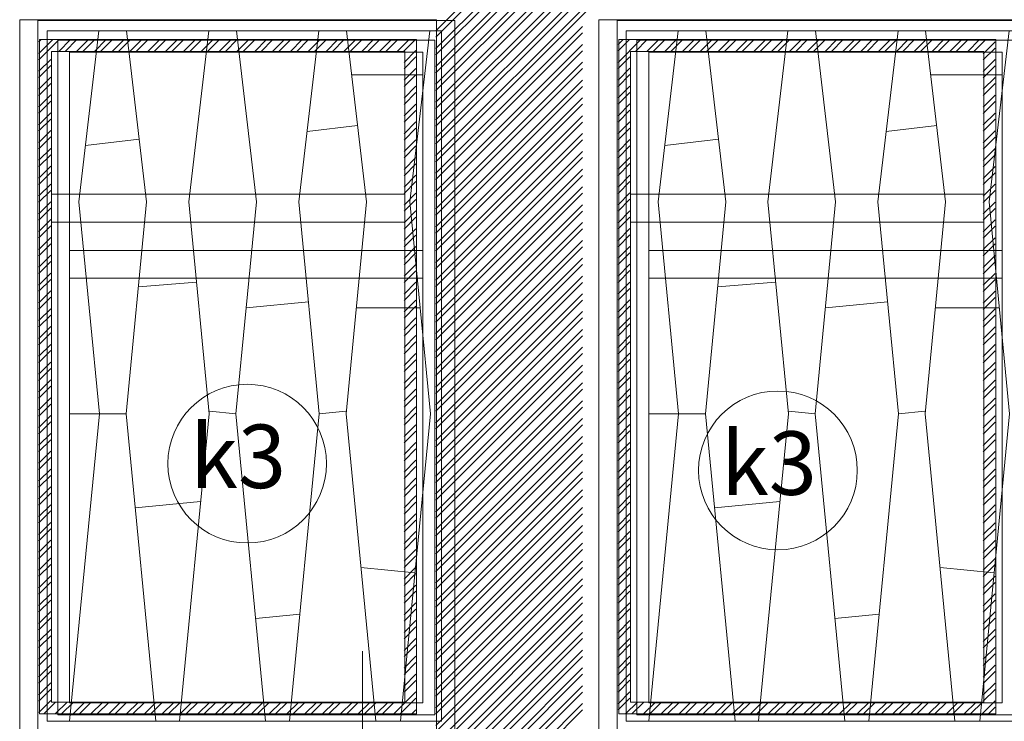
# Model space of a CAD drawing. Units: millimetres. Extents: x -719680 to 751612, y -257564 to 259304.
# Drawn here: x -181030 to -178549, y 119543 to 121312 of the extents above; entities that cross this region are included whole.
import ezdxf
from ezdxf.enums import TextEntityAlignment as Align

# ---------------------------------------------------------------- set-up
doc = ezdxf.new("R2010")
doc.units = ezdxf.units.MM
doc.header["$LTSCALE"] = 10
doc.layers.add('ARCH_0', color=7, linetype='Continuous', lineweight=13)
doc.layers.add('ARCH_TITLE', color=7, linetype='Continuous', lineweight=5)
doc.layers.add('K_opisy', color=8, linetype='Continuous')
doc.styles.get("Standard").update_dxf_attribs({"font": 'arial.ttf'})

msp = doc.modelspace()

# ---------------------------------------------------------------- linework, layer by layer
at = {"layer": 'ARCH_0', "color": 7, "lineweight": 15}
for points in [[(-180306.1, 121030), (-180179, 121044.8)], [(-178846.9, 121030), (-178719.8, 121044.8)], [(-180864, 120995), (-180728.9, 121010.8)], [(-179404.8, 120995), (-179269.7, 121010.8)], [(-180730.9, 120638.7), (-180584.7, 120650.2)], [(-179271.7, 120638.7), (-179125.5, 120650.2)], [(-180459.5, 120585.3), (-180302.6, 120600.4)], [(-180021.1, 120585.3), (-180182.2, 120585.3)], [(-179000.3, 120585.3), (-178843.4, 120600.4)], [(-178561.9, 120585.3), (-178723, 120585.3)], [(-180761.8, 120318.2), (-180904.1, 120318.2)], [(-180485.2, 120318.2), (-180552.1, 120324.7)], [(-180275.4, 120318.2), (-180208.5, 120324.7)], [(-179302.6, 120318.2), (-179444.9, 120318.2)], [(-179026, 120318.2), (-179092.9, 120324.7)], [(-178816.2, 120318.2), (-178749.4, 120324.7)], [(-180574.1, 120097.1), (-180738.9, 120081.2)], [(-179114.9, 120097.1), (-179279.7, 120081.2)], [(-180170.5, 119930.8), (-180034.1, 119917.7)], [(-178711.3, 119930.8), (-178574.9, 119917.7)], [(-180324.2, 119813.3), (-180435.4, 119802.5)], [(-178865, 119813.3), (-178976.2, 119802.5)]]:
    msp.add_lwpolyline(points, dxfattribs=at)
at = {"layer": 'ARCH_TITLE', "color": 41}
for p, q in [((-179981.7, 121267.9), (-179220.3, 122029.4)), ((-179981.7, 121223), (-179175.4, 122029.4)), ((-179981.7, 121178.1), (-179130.5, 122029.4)), ((-179981.7, 121133.2), (-179085.6, 122029.4)), ((-179981.7, 121088.3), (-179040.7, 122029.4)), ((-179981.7, 121043.4), (-178995.8, 122029.4)), ((-179981.7, 120998.5), (-178950.9, 122029.4)), ((-179981.7, 120953.6), (-178906, 122029.4)), ((-179981.7, 121283.8), (-179236.1, 122029.4)), ((-179981.7, 121238.9), (-179191.2, 122029.4)), ((-179981.7, 121194), (-179146.3, 122029.4)), ((-179981.7, 121149.1), (-179101.4, 122029.4)), ((-179981.7, 121104.2), (-179056.5, 122029.4)), ((-179981.7, 121059.3), (-179011.6, 122029.4)), ((-179981.7, 121014.4), (-178966.7, 122029.4)), ((-179981.7, 120969.5), (-178921.8, 122029.4)), ((-179981.7, 120924.6), (-179612.1, 121294.2)), ((-179981.7, 120908.7), (-179612.1, 121278.3)), ((-180981.7, 121255.7), (-180975.6, 121261.8)), ((-180981.7, 121210.8), (-180930.7, 121261.8)), ((-180981.7, 121226.7), (-180946.6, 121261.8)), ((-180931.7, 121231.8), (-180901.7, 121261.8)), ((-180915.8, 121231.8), (-180885.8, 121261.8)), ((-180886.8, 121231.8), (-180856.8, 121261.8)), ((-180870.9, 121231.8), (-180840.9, 121261.8)), ((-180841.9, 121231.8), (-180811.9, 121261.8)), ((-180826, 121231.8), (-180796, 121261.8)), ((-180797, 121231.8), (-180767, 121261.8)), ((-180781.1, 121231.8), (-180751.1, 121261.8)), ((-180752.1, 121231.8), (-180722.1, 121261.8)), ((-180736.2, 121231.8), (-180706.2, 121261.8)), ((-180707.2, 121231.8), (-180677.2, 121261.8)), ((-180691.3, 121231.8), (-180661.3, 121261.8)), ((-180662.3, 121231.8), (-180632.3, 121261.8)), ((-180646.4, 121231.8), (-180616.4, 121261.8)), ((-180617.4, 121231.8), (-180587.4, 121261.8)), ((-180601.5, 121231.8), (-180571.5, 121261.8)), ((-180572.5, 121231.8), (-180542.5, 121261.8)), ((-180556.6, 121231.8), (-180526.6, 121261.8)), ((-180527.6, 121231.8), (-180497.6, 121261.8)), ((-180511.7, 121231.8), (-180481.7, 121261.8)), ((-180482.7, 121231.8), (-180452.7, 121261.8)), ((-180466.8, 121231.8), (-180436.8, 121261.8)), ((-180437.8, 121231.8), (-180407.8, 121261.8)), ((-180421.9, 121231.8), (-180391.9, 121261.8)), ((-180392.9, 121231.8), (-180362.9, 121261.8)), ((-180377, 121231.8), (-180347, 121261.8)), ((-180348, 121231.8), (-180318, 121261.8)), ((-180332.1, 121231.8), (-180302.1, 121261.8)), ((-180303.1, 121231.8), (-180273.1, 121261.8)), ((-180287.2, 121231.8), (-180257.2, 121261.8)), ((-180258.2, 121231.8), (-180228.2, 121261.8)), ((-180242.3, 121231.8), (-180212.3, 121261.8)), ((-180213.3, 121231.8), (-180183.3, 121261.8)), ((-180197.4, 121231.8), (-180167.4, 121261.8)), ((-180168.4, 121231.8), (-180138.4, 121261.8)), ((-180152.5, 121231.8), (-180122.5, 121261.8)), ((-180123.5, 121231.8), (-180093.5, 121261.8)), ((-180107.6, 121231.8), (-180077.6, 121261.8)), ((-180078.6, 121231.8), (-180048.6, 121261.8)), ((-180062.7, 121231.8), (-180032.7, 121261.8)), ((-179981.7, 120879.7), (-179612.1, 121249.3)), ((-179522.5, 121233.2), (-179493.9, 121261.8)), ((-179522.5, 121249.1), (-179509.8, 121261.8)), ((-179522.5, 121204.2), (-179464.9, 121261.8)), ((-179479, 121231.8), (-179449, 121261.8)), ((-179450, 121231.8), (-179420, 121261.8)), ((-179434.1, 121231.8), (-179404.1, 121261.8)), ((-179405.1, 121231.8), (-179375.1, 121261.8)), ((-179389.2, 121231.8), (-179359.2, 121261.8)), ((-179360.2, 121231.8), (-179330.2, 121261.8)), ((-179344.3, 121231.8), (-179314.3, 121261.8)), ((-179315.3, 121231.8), (-179285.3, 121261.8)), ((-179299.4, 121231.8), (-179269.4, 121261.8)), ((-179270.4, 121231.8), (-179240.4, 121261.8)), ((-179254.5, 121231.8), (-179224.5, 121261.8)), ((-179225.5, 121231.8), (-179195.5, 121261.8)), ((-179209.6, 121231.8), (-179179.6, 121261.8)), ((-179180.6, 121231.8), (-179150.6, 121261.8)), ((-179164.7, 121231.8), (-179134.7, 121261.8)), ((-179135.7, 121231.8), (-179105.7, 121261.8)), ((-179119.8, 121231.8), (-179089.8, 121261.8)), ((-179090.8, 121231.8), (-179060.8, 121261.8)), ((-179074.9, 121231.8), (-179044.9, 121261.8)), ((-179045.9, 121231.8), (-179015.9, 121261.8)), ((-179030, 121231.8), (-179000, 121261.8)), ((-179001, 121231.8), (-178971, 121261.8)), ((-178985.1, 121231.8), (-178955.1, 121261.8)), ((-178956.1, 121231.8), (-178926.1, 121261.8)), ((-178940.2, 121231.8), (-178910.2, 121261.8)), ((-178911.2, 121231.8), (-178881.2, 121261.8)), ((-178895.3, 121231.8), (-178865.3, 121261.8)), ((-178866.3, 121231.8), (-178836.3, 121261.8)), ((-178850.4, 121231.8), (-178820.4, 121261.8)), ((-178821.3, 121231.8), (-178791.3, 121261.8)), ((-178805.5, 121231.8), (-178775.5, 121261.8)), ((-178776.4, 121231.8), (-178746.4, 121261.8)), ((-178760.6, 121231.8), (-178730.6, 121261.8)), ((-178731.5, 121231.8), (-178701.5, 121261.8)), ((-178715.7, 121231.8), (-178685.7, 121261.8)), ((-178686.6, 121231.8), (-178656.6, 121261.8)), ((-178670.8, 121231.8), (-178640.8, 121261.8)), ((-178641.7, 121231.8), (-178611.7, 121261.8)), ((-178625.9, 121231.8), (-178595.9, 121261.8)), ((-178602.5, 121226.1), (-178572.5, 121256.1)), ((-180061.7, 121203.8), (-180031.7, 121233.8)), ((-179981.7, 120863.8), (-179612.1, 121233.4)), ((-178602.5, 121210.3), (-178572.5, 121240.3)), ((-180981.7, 121181.8), (-180951.7, 121211.8)), ((-180061.7, 121187.9), (-180031.7, 121217.9)), ((-179981.7, 120834.8), (-179612.1, 121204.4)), ((-179522.5, 121188.3), (-179492.5, 121218.3)), ((-178602.5, 121181.2), (-178572.5, 121211.2)), ((-180981.7, 121165.9), (-180951.7, 121195.9)), ((-180061.7, 121158.9), (-180031.7, 121188.9)), ((-179981.7, 120818.9), (-179612.1, 121188.5)), ((-179522.5, 121159.3), (-179492.5, 121189.3)), ((-179522.5, 121143.4), (-179492.5, 121173.4)), ((-178602.5, 121165.4), (-178572.5, 121195.4)), ((-180981.7, 121136.9), (-180951.7, 121166.9)), ((-180981.7, 121121), (-180951.7, 121151)), ((-180061.7, 121143), (-180031.7, 121173)), ((-179981.7, 120789.9), (-179612.1, 121159.5)), ((-178602.5, 121136.3), (-178572.5, 121166.3)), ((-178602.5, 121120.5), (-178572.5, 121150.5)), ((-180061.7, 121114), (-180031.7, 121144)), ((-180061.7, 121098.1), (-180031.7, 121128.1)), ((-179981.7, 120774), (-179612.1, 121143.6)), ((-179522.5, 121114.4), (-179492.5, 121144.4)), ((-179522.5, 121098.5), (-179492.5, 121128.5)), ((-180981.7, 121092), (-180951.7, 121122)), ((-180981.7, 121076.1), (-180951.7, 121106.1)), ((-180061.7, 121069.1), (-180031.7, 121099.1)), ((-179981.7, 120745), (-179612.1, 121114.6)), ((-179522.5, 121069.5), (-179492.5, 121099.5)), ((-178602.5, 121091.4), (-178572.5, 121121.4)), ((-178602.5, 121075.6), (-178572.5, 121105.6)), ((-180981.7, 121047.1), (-180951.7, 121077.1)), ((-180061.7, 121053.2), (-180031.7, 121083.2)), ((-179981.7, 120729.1), (-179612.1, 121098.7)), ((-179522.5, 121053.6), (-179492.5, 121083.6)), ((-178602.5, 121046.5), (-178572.5, 121076.5)), ((-180981.7, 121031.2), (-180951.7, 121061.2)), ((-180061.7, 121024.2), (-180031.7, 121054.2)), ((-179522.5, 121024.6), (-179492.5, 121054.6)), ((-178602.5, 121030.7), (-178572.5, 121060.7)), ((-180981.7, 121002.2), (-180951.7, 121032.2)), ((-180061.7, 121008.3), (-180031.7, 121038.3)), ((-179522.5, 121008.7), (-179492.5, 121038.7)), ((-178602.5, 121001.6), (-178572.5, 121031.6)), ((-180981.7, 120986.3), (-180951.7, 121016.3)), ((-180061.7, 120979.3), (-180031.7, 121009.3)), ((-179522.5, 120979.7), (-179492.5, 121009.7)), ((-178602.5, 120985.8), (-178572.5, 121015.8)), ((-180981.7, 120957.3), (-180951.7, 120987.3)), ((-180061.7, 120963.4), (-180031.7, 120993.4)), ((-179522.5, 120963.8), (-179492.5, 120993.8)), ((-178602.5, 120956.7), (-178572.5, 120986.7)), ((-180981.7, 120941.4), (-180951.7, 120971.4)), ((-180061.7, 120934.4), (-180031.7, 120964.4)), ((-179522.5, 120934.8), (-179492.5, 120964.8)), ((-178602.5, 120940.9), (-178572.5, 120970.9)), ((-180981.7, 120912.4), (-180951.7, 120942.4)), ((-180981.7, 120896.5), (-180951.7, 120926.5)), ((-180061.7, 120918.5), (-180031.7, 120948.5)), ((-179522.5, 120918.9), (-179492.5, 120948.9)), ((-178602.5, 120911.8), (-178572.5, 120941.8)), ((-178602.5, 120896), (-178572.5, 120926)), ((-180061.7, 120889.5), (-180031.7, 120919.5)), ((-180061.7, 120873.6), (-180031.7, 120903.6)), ((-179522.5, 120889.9), (-179492.5, 120919.9)), ((-179522.5, 120874), (-179492.5, 120904)), ((-180981.7, 120867.5), (-180951.7, 120897.5)), ((-180981.7, 120851.6), (-180951.7, 120881.6)), ((-178602.5, 120866.9), (-178572.5, 120896.9)), ((-178602.5, 120851.1), (-178572.5, 120881.1)), ((-180981.7, 120822.6), (-180951.7, 120852.6)), ((-180061.7, 120844.6), (-180031.7, 120874.6)), ((-180061.7, 120828.7), (-180031.7, 120858.7)), ((-179522.5, 120845), (-179492.5, 120875)), ((-179522.5, 120829.1), (-179492.5, 120859.1)), ((-178602.5, 120822), (-178572.5, 120852)), ((-180981.7, 120806.7), (-180951.7, 120836.7)), ((-180061.7, 120799.7), (-180031.7, 120829.7)), ((-179522.5, 120800.1), (-179492.5, 120830.1)), ((-178602.5, 120806.2), (-178572.5, 120836.2)), ((-180981.7, 120777.7), (-180951.7, 120807.7)), ((-180061.7, 120783.8), (-180031.7, 120813.8)), ((-179522.5, 120784.2), (-179492.5, 120814.2)), ((-178602.5, 120777.1), (-178572.5, 120807.1)), ((-180981.7, 120761.8), (-180951.7, 120791.8)), ((-180061.7, 120754.8), (-180031.7, 120784.8)), ((-179522.5, 120755.2), (-179492.5, 120785.2)), ((-178602.5, 120761.3), (-178572.5, 120791.3)), ((-180981.7, 120732.8), (-180951.7, 120762.8)), ((-180061.7, 120738.9), (-180031.7, 120768.9)), ((-179522.5, 120739.3), (-179492.5, 120769.3)), ((-178602.5, 120732.2), (-178572.5, 120762.2)), ((-180981.7, 120716.9), (-180951.7, 120746.9)), ((-180061.7, 120709.9), (-180031.7, 120739.9)), ((-179522.5, 120710.3), (-179492.5, 120740.3)), ((-178602.5, 120716.4), (-178572.5, 120746.4)), ((-180981.7, 120687.9), (-180951.7, 120717.9)), ((-180981.7, 120672), (-180951.7, 120702)), ((-180061.7, 120694), (-180031.7, 120724)), ((-179522.5, 120694.4), (-179492.5, 120724.4)), ((-178602.5, 120687.3), (-178572.5, 120717.3)), ((-180061.7, 120665), (-180031.7, 120695)), ((-180061.7, 120649.1), (-180031.7, 120679.1)), ((-179522.5, 120665.3), (-179492.5, 120695.3)), ((-179522.5, 120649.5), (-179492.5, 120679.5)), ((-178602.5, 120671.4), (-178572.5, 120701.4)), ((-180981.7, 120643), (-180951.7, 120673)), ((-180981.7, 120627.1), (-180951.7, 120657.1)), ((-178602.5, 120642.4), (-178572.5, 120672.4)), ((-178602.5, 120626.5), (-178572.5, 120656.5)), ((-180981.7, 120598.1), (-180951.7, 120628.1)), ((-180061.7, 120620.1), (-180031.7, 120650.1)), ((-180061.7, 120604.2), (-180031.7, 120634.2)), ((-179522.5, 120620.4), (-179492.5, 120650.4)), ((-179522.5, 120604.6), (-179492.5, 120634.6)), ((-180981.7, 120582.2), (-180951.7, 120612.2)), ((-180061.7, 120575.2), (-180031.7, 120605.2)), ((-179522.5, 120575.5), (-179492.5, 120605.5)), ((-178602.5, 120597.5), (-178572.5, 120627.5)), ((-178602.5, 120581.6), (-178572.5, 120611.6)), ((-180981.7, 120553.2), (-180951.7, 120583.2)), ((-180061.7, 120559.3), (-180031.7, 120589.3)), ((-179522.5, 120559.7), (-179492.5, 120589.7)), ((-178602.5, 120552.6), (-178572.5, 120582.6)), ((-180981.7, 120537.3), (-180951.7, 120567.3)), ((-180061.7, 120530.3), (-180031.7, 120560.3)), ((-179522.5, 120530.6), (-179492.5, 120560.6)), ((-178602.5, 120536.7), (-178572.5, 120566.7)), ((-180981.7, 120508.3), (-180951.7, 120538.3)), ((-180061.7, 120514.4), (-180031.7, 120544.4)), ((-179522.5, 120514.8), (-179492.5, 120544.8)), ((-178602.5, 120507.7), (-178572.5, 120537.7)), ((-180981.7, 120492.4), (-180951.7, 120522.4)), ((-180061.7, 120485.4), (-180031.7, 120515.4)), ((-179522.5, 120485.7), (-179492.5, 120515.7)), ((-178602.5, 120491.8), (-178572.5, 120521.8)), ((-180981.7, 120463.4), (-180951.7, 120493.4)), ((-180061.7, 120469.5), (-180031.7, 120499.5)), ((-179522.5, 120469.9), (-179492.5, 120499.9)), ((-178602.5, 120462.8), (-178572.5, 120492.8)), ((-180981.7, 120447.5), (-180951.7, 120477.5)), ((-180061.7, 120440.5), (-180031.7, 120470.5)), ((-180061.7, 120424.6), (-180031.7, 120454.6)), ((-179522.5, 120440.8), (-179492.5, 120470.8)), ((-179522.5, 120425), (-179492.5, 120455)), ((-178602.5, 120446.9), (-178572.5, 120476.9)), ((-180981.7, 120418.5), (-180951.7, 120448.5)), ((-180981.7, 120402.6), (-180951.7, 120432.6)), ((-178602.5, 120417.9), (-178572.5, 120447.9)), ((-178602.5, 120402), (-178572.5, 120432)), ((-180061.7, 120395.6), (-180031.7, 120425.6)), ((-180061.7, 120379.7), (-180031.7, 120409.7)), ((-179522.5, 120395.9), (-179492.5, 120425.9)), ((-179522.5, 120380.1), (-179492.5, 120410.1)), ((-180981.7, 120373.6), (-180951.7, 120403.6)), ((-180981.7, 120357.7), (-180951.7, 120387.7)), ((-180061.7, 120350.7), (-180031.7, 120380.7)), ((-179522.5, 120351), (-179492.5, 120381)), ((-178602.5, 120373), (-178572.5, 120403)), ((-178602.5, 120357.1), (-178572.5, 120387.1)), ((-180981.7, 120328.7), (-180951.7, 120358.7)), ((-180061.7, 120334.8), (-180031.7, 120364.8)), ((-179522.5, 120335.2), (-179492.5, 120365.2)), ((-178602.5, 120328.1), (-178572.5, 120358.1)), ((-180981.7, 120312.8), (-180951.7, 120342.8)), ((-180061.7, 120305.8), (-180031.7, 120335.8)), ((-179522.5, 120306.1), (-179492.5, 120336.1)), ((-178602.5, 120312.2), (-178572.5, 120342.2)), ((-180981.7, 120283.8), (-180951.7, 120313.8)), ((-180061.7, 120289.9), (-180031.7, 120319.9)), ((-179522.5, 120290.3), (-179492.5, 120320.3)), ((-178602.5, 120283.2), (-178572.5, 120313.2)), ((-180981.7, 120267.9), (-180951.7, 120297.9)), ((-180061.7, 120260.9), (-180031.7, 120290.9)), ((-179522.5, 120261.2), (-179492.5, 120291.2)), ((-178602.5, 120267.3), (-178572.5, 120297.3)), ((-180981.7, 120238.9), (-180951.7, 120268.9)), ((-180061.7, 120245), (-180031.7, 120275)), ((-179522.5, 120245.4), (-179492.5, 120275.4)), ((-178602.5, 120238.3), (-178572.5, 120268.3)), ((-180981.7, 120223), (-180951.7, 120253)), ((-180061.7, 120216), (-180031.7, 120246)), ((-179522.5, 120216.3), (-179492.5, 120246.3)), ((-178602.5, 120222.4), (-178572.5, 120252.4)), ((-180981.7, 120194), (-180951.7, 120224)), ((-180981.7, 120178.1), (-180951.7, 120208.1)), ((-180061.7, 120200.1), (-180031.7, 120230.1)), ((-179522.5, 120200.5), (-179492.5, 120230.5)), ((-178602.5, 120193.4), (-178572.5, 120223.4)), ((-178602.5, 120177.5), (-178572.5, 120207.5)), ((-180061.7, 120171.1), (-180031.7, 120201.1)), ((-180061.7, 120155.2), (-180031.7, 120185.2)), ((-179522.5, 120171.4), (-179492.5, 120201.4)), ((-179522.5, 120155.6), (-179492.5, 120185.6)), ((-180981.7, 120149.1), (-180951.7, 120179.1)), ((-180981.7, 120133.2), (-180951.7, 120163.2)), ((-179522.5, 120126.5), (-179492.5, 120156.5)), ((-178602.5, 120148.5), (-178572.5, 120178.5)), ((-178602.5, 120132.6), (-178572.5, 120162.6)), ((-180981.7, 120104.2), (-180951.7, 120134.2)), ((-180061.7, 120126.2), (-180031.7, 120156.2)), ((-180061.7, 120110.3), (-180031.7, 120140.3)), ((-179522.5, 120110.7), (-179492.5, 120140.7)), ((-178602.5, 120103.6), (-178572.5, 120133.6)), ((-180981.7, 120088.3), (-180951.7, 120118.3)), ((-180061.7, 120081.3), (-180031.7, 120111.3)), ((-179522.5, 120081.6), (-179492.5, 120111.6)), ((-178602.5, 120087.7), (-178572.5, 120117.7)), ((-180981.7, 120059.3), (-180951.7, 120089.3)), ((-180061.7, 120065.4), (-180031.7, 120095.4)), ((-179522.5, 120065.8), (-179492.5, 120095.8)), ((-178602.5, 120058.7), (-178572.5, 120088.7)), ((-180981.7, 120043.4), (-180951.7, 120073.4)), ((-180061.7, 120036.4), (-180031.7, 120066.4)), ((-179522.5, 120036.7), (-179492.5, 120066.7)), ((-178602.5, 120042.8), (-178572.5, 120072.8)), ((-180981.7, 120014.4), (-180951.7, 120044.4)), ((-180061.7, 120020.5), (-180031.7, 120050.5)), ((-179522.5, 120020.9), (-179492.5, 120050.9)), ((-178602.5, 120013.8), (-178572.5, 120043.8)), ((-180981.7, 119998.5), (-180951.7, 120028.5)), ((-180061.7, 119991.5), (-180031.7, 120021.5)), ((-179522.5, 119991.8), (-179492.5, 120021.8)), ((-178602.5, 119997.9), (-178572.5, 120027.9)), ((-180981.7, 119969.5), (-180951.7, 119999.5)), ((-180981.7, 119953.6), (-180951.7, 119983.6)), ((-180061.7, 119975.6), (-180031.7, 120005.6)), ((-179522.5, 119976), (-179492.5, 120006)), ((-178602.5, 119968.9), (-178572.5, 119998.9)), ((-178602.5, 119953), (-178572.5, 119983)), ((-180061.7, 119946.6), (-180031.7, 119976.6)), ((-180061.7, 119930.7), (-180031.7, 119960.7)), ((-179522.5, 119946.9), (-179492.5, 119976.9)), ((-179522.5, 119931.1), (-179492.5, 119961.1)), ((-180981.7, 119924.6), (-180951.7, 119954.6)), ((-180981.7, 119908.7), (-180951.7, 119938.7)), ((-178602.5, 119924), (-178572.5, 119954)), ((-178602.5, 119908.1), (-178572.5, 119938.1)), ((-180981.7, 119879.7), (-180951.7, 119909.7)), ((-180061.7, 119901.7), (-180031.7, 119931.7)), ((-180061.7, 119885.8), (-180031.7, 119915.8)), ((-179522.5, 119902), (-179492.5, 119932)), ((-179522.5, 119886.2), (-179492.5, 119916.2)), ((-178602.5, 119879.1), (-178572.5, 119909.1)), ((-180981.7, 119863.8), (-180951.7, 119893.8)), ((-180061.7, 119856.8), (-180031.7, 119886.8)), ((-179522.5, 119857.1), (-179492.5, 119887.1)), ((-178602.5, 119863.2), (-178572.5, 119893.2)), ((-180981.7, 119834.8), (-180951.7, 119864.8)), ((-180061.7, 119840.9), (-180031.7, 119870.9)), ((-179522.5, 119841.3), (-179492.5, 119871.3)), ((-178602.5, 119834.2), (-178572.5, 119864.2)), ((-180981.7, 119818.9), (-180951.7, 119848.9)), ((-180061.7, 119811.9), (-180031.7, 119841.9)), ((-179522.5, 119812.2), (-179492.5, 119842.2)), ((-178602.5, 119818.3), (-178572.5, 119848.3)), ((-180981.7, 119789.9), (-180951.7, 119819.9)), ((-180061.7, 119796), (-180031.7, 119826)), ((-179522.5, 119796.4), (-179492.5, 119826.4)), ((-178602.5, 119789.3), (-178572.5, 119819.3)), ((-180981.7, 119774), (-180951.7, 119804)), ((-180061.7, 119767), (-180031.7, 119797)), ((-179522.5, 119767.3), (-179492.5, 119797.3)), ((-178602.5, 119773.4), (-178572.5, 119803.4)), ((-180981.7, 119745), (-180951.7, 119775)), ((-180061.7, 119751.1), (-180031.7, 119781.1)), ((-179522.5, 119751.4), (-179492.5, 119781.4)), ((-178602.5, 119744.4), (-178572.5, 119774.4)), ((-180981.7, 119729.1), (-180951.7, 119759.1)), ((-180061.7, 119722.1), (-180031.7, 119752.1)), ((-180061.7, 119706.2), (-180031.7, 119736.2)), ((-179522.5, 119722.4), (-179492.5, 119752.4)), ((-179522.5, 119706.5), (-179492.5, 119736.5)), ((-178602.5, 119728.5), (-178572.5, 119758.5)), ((-180981.7, 119700.1), (-180951.7, 119730.1)), ((-180981.7, 119684.2), (-180951.7, 119714.2)), ((-178602.5, 119699.5), (-178572.5, 119729.5)), ((-178602.5, 119683.6), (-178572.5, 119713.6)), ((-180981.7, 119655.2), (-180951.7, 119685.2)), ((-180061.7, 119677.2), (-180031.7, 119707.2)), ((-180061.7, 119661.3), (-180031.7, 119691.3)), ((-179522.5, 119677.5), (-179492.5, 119707.5)), ((-179522.5, 119661.6), (-179492.5, 119691.6)), ((-180981.7, 119639.3), (-180951.7, 119669.3)), ((-180061.7, 119632.2), (-180031.7, 119662.2)), ((-179522.5, 119632.6), (-179492.5, 119662.6)), ((-178602.5, 119654.6), (-178572.5, 119684.6)), ((-178602.5, 119638.7), (-178572.5, 119668.7)), ((-180981.7, 119610.3), (-180951.7, 119640.3)), ((-180061.7, 119616.4), (-180031.7, 119646.4)), ((-179522.5, 119616.7), (-179492.5, 119646.7)), ((-178602.5, 119609.7), (-178572.5, 119639.7)), ((-180981.7, 119594.4), (-180951.7, 119624.4)), ((-180087.2, 119561.8), (-180031.7, 119617.3)), ((-179522.5, 119587.7), (-179492.5, 119617.7)), ((-178602.5, 119593.8), (-178572.5, 119623.8)), ((-180981.7, 119565.4), (-180951.7, 119595.4)), ((-180969.4, 119561.8), (-180939.4, 119591.8)), ((-180940.4, 119561.8), (-180910.4, 119591.8)), ((-180924.5, 119561.8), (-180894.5, 119591.8)), ((-180895.5, 119561.8), (-180865.5, 119591.8)), ((-180879.6, 119561.8), (-180849.6, 119591.8)), ((-180850.6, 119561.8), (-180820.6, 119591.8)), ((-180834.7, 119561.8), (-180804.7, 119591.8)), ((-180805.7, 119561.8), (-180775.7, 119591.8)), ((-180789.8, 119561.8), (-180759.8, 119591.8)), ((-180760.8, 119561.8), (-180730.8, 119591.8)), ((-180744.9, 119561.8), (-180714.9, 119591.8)), ((-180715.9, 119561.8), (-180685.9, 119591.8)), ((-180700, 119561.8), (-180670, 119591.8)), ((-180671, 119561.8), (-180641, 119591.8)), ((-180655.1, 119561.8), (-180625.1, 119591.8)), ((-180626.1, 119561.8), (-180596.1, 119591.8)), ((-180610.2, 119561.8), (-180580.2, 119591.8)), ((-180581.2, 119561.8), (-180551.2, 119591.8)), ((-180565.3, 119561.8), (-180535.3, 119591.8)), ((-180536.3, 119561.8), (-180506.3, 119591.8)), ((-180520.4, 119561.8), (-180490.4, 119591.8)), ((-180491.4, 119561.8), (-180461.4, 119591.8)), ((-180475.5, 119561.8), (-180445.5, 119591.8)), ((-180446.4, 119561.8), (-180416.4, 119591.8)), ((-180430.6, 119561.8), (-180400.6, 119591.8)), ((-180401.5, 119561.8), (-180371.5, 119591.8)), ((-180385.7, 119561.8), (-180355.7, 119591.8)), ((-180356.6, 119561.8), (-180326.6, 119591.8)), ((-180340.8, 119561.8), (-180310.8, 119591.8)), ((-180311.7, 119561.8), (-180281.7, 119591.8)), ((-180295.9, 119561.8), (-180265.9, 119591.8)), ((-180266.8, 119561.8), (-180236.8, 119591.8)), ((-180251, 119561.8), (-180221, 119591.8)), ((-180221.9, 119561.8), (-180191.9, 119591.8)), ((-180206.1, 119561.8), (-180176.1, 119591.8)), ((-180177, 119561.8), (-180147, 119591.8)), ((-180161.2, 119561.8), (-180131.2, 119591.8)), ((-180132.1, 119561.8), (-180102.1, 119591.8)), ((-180116.3, 119561.8), (-180086.3, 119591.8)), ((-180071.4, 119561.8), (-180031.7, 119601.5)), ((-179522.5, 119571.8), (-179492.5, 119601.8)), ((-179503.5, 119561.8), (-179473.5, 119591.8)), ((-179487.6, 119561.8), (-179457.6, 119591.8)), ((-179458.6, 119561.8), (-179428.6, 119591.8)), ((-179442.7, 119561.8), (-179412.7, 119591.8)), ((-179413.7, 119561.8), (-179383.7, 119591.8)), ((-179397.8, 119561.8), (-179367.8, 119591.8)), ((-179368.8, 119561.8), (-179338.8, 119591.8)), ((-179352.9, 119561.8), (-179322.9, 119591.8)), ((-179323.9, 119561.8), (-179293.9, 119591.8)), ((-179308, 119561.8), (-179278, 119591.8)), ((-179279, 119561.8), (-179249, 119591.8)), ((-179263.1, 119561.8), (-179233.1, 119591.8)), ((-179234.1, 119561.8), (-179204.1, 119591.8)), ((-179218.2, 119561.8), (-179188.2, 119591.8)), ((-179189.2, 119561.8), (-179159.2, 119591.8)), ((-179173.3, 119561.8), (-179143.3, 119591.8)), ((-179144.3, 119561.8), (-179114.3, 119591.8)), ((-179128.4, 119561.8), (-179098.4, 119591.8)), ((-179099.4, 119561.8), (-179069.4, 119591.8)), ((-179083.5, 119561.8), (-179053.5, 119591.8)), ((-179054.5, 119561.8), (-179024.5, 119591.8)), ((-179038.6, 119561.8), (-179008.6, 119591.8)), ((-179009.6, 119561.8), (-178979.6, 119591.8)), ((-178993.7, 119561.8), (-178963.7, 119591.8)), ((-178964.7, 119561.8), (-178934.7, 119591.8)), ((-178948.8, 119561.8), (-178918.8, 119591.8)), ((-178919.8, 119561.8), (-178889.8, 119591.8)), ((-178903.9, 119561.8), (-178873.9, 119591.8)), ((-178874.9, 119561.8), (-178844.9, 119591.8)), ((-178859, 119561.8), (-178829, 119591.8)), ((-178830, 119561.8), (-178800, 119591.8)), ((-178814.1, 119561.8), (-178784.1, 119591.8)), ((-178785.1, 119561.8), (-178755.1, 119591.8)), ((-178769.2, 119561.8), (-178739.2, 119591.8)), ((-178740.2, 119561.8), (-178710.2, 119591.8)), ((-178724.3, 119561.8), (-178694.3, 119591.8)), ((-178695.3, 119561.8), (-178665.3, 119591.8)), ((-178679.4, 119561.8), (-178649.4, 119591.8)), ((-178650.4, 119561.8), (-178620.4, 119591.8)), ((-178634.5, 119561.8), (-178604.5, 119591.8)), ((-178605.5, 119561.8), (-178572.5, 119594.8)), ((-180042.3, 119561.8), (-180031.7, 119572.4)), ((-178589.6, 119561.8), (-178572.5, 119578.9))]:
    msp.add_line(p, q, dxfattribs=at)
at = {"layer": 'ARCH_TITLE', "color": 41, "true_color": 0xebd6a8}
for p, q in [((-179981.7, 120700.1), (-179612.1, 121069.7)), ((-179981.7, 120684.2), (-179612.1, 121053.8)), ((-179981.7, 120655.2), (-179612.1, 121024.8)), ((-179981.7, 120639.3), (-179612.1, 121008.9)), ((-179981.7, 120610.3), (-179612.1, 120979.9)), ((-179981.7, 120594.4), (-179612.1, 120964)), ((-179981.7, 120565.4), (-179612.1, 120935)), ((-179981.7, 120549.5), (-179612.1, 120919.1)), ((-179981.7, 120520.5), (-179612.1, 120890.1)), ((-179981.7, 120504.6), (-179612.1, 120874.2)), ((-179981.7, 120475.6), (-179612.1, 120845.2)), ((-179981.7, 120459.7), (-179612.1, 120829.3)), ((-179981.7, 120430.7), (-179612.1, 120800.3)), ((-179981.7, 120414.8), (-179612.1, 120784.4)), ((-179981.7, 120385.8), (-179612.1, 120755.4)), ((-179981.7, 120369.9), (-179612.1, 120739.5)), ((-179981.7, 120340.9), (-179612.1, 120710.5)), ((-179981.7, 120325), (-179612.1, 120694.6)), ((-179981.7, 120296), (-179612.1, 120665.6)), ((-179981.7, 120280.1), (-179612.1, 120649.7)), ((-179981.7, 120251.1), (-179612.1, 120620.7)), ((-179981.7, 120235.2), (-179612.1, 120604.8)), ((-179981.7, 120206.2), (-179612.1, 120575.8)), ((-179981.7, 120190.3), (-179612.1, 120559.9)), ((-179981.7, 120161.3), (-179612.1, 120530.9)), ((-179981.7, 120145.4), (-179612.1, 120515)), ((-179981.7, 120116.4), (-179612.1, 120486)), ((-179981.7, 120100.5), (-179612.1, 120470.1)), ((-179981.7, 120071.5), (-179612.1, 120441.1)), ((-179981.7, 120055.6), (-179612.1, 120425.2)), ((-179981.7, 120026.6), (-179612.1, 120396.2)), ((-179981.7, 120010.7), (-179612.1, 120380.3)), ((-179981.7, 119981.7), (-179612.1, 120351.3)), ((-179981.7, 119965.8), (-179612.1, 120335.4)), ((-179981.7, 119936.8), (-179612.1, 120306.4)), ((-179981.7, 119920.9), (-179612.1, 120290.5)), ((-179981.7, 119891.9), (-179612.1, 120261.5)), ((-179981.7, 119876), (-179612.1, 120245.6)), ((-179981.7, 119847), (-179612.1, 120216.6)), ((-179981.7, 119831.1), (-179612.1, 120200.7)), ((-179981.7, 119802.1), (-179612.1, 120171.7)), ((-179981.7, 119786.2), (-179612.1, 120155.8)), ((-179981.7, 119757.2), (-179612.1, 120126.8)), ((-179981.7, 119741.3), (-179612.1, 120110.9)), ((-179981.7, 119712.2), (-179612.1, 120081.8)), ((-179981.7, 119696.4), (-179612.1, 120066)), ((-179981.7, 119667.3), (-179612.1, 120036.9)), ((-179981.7, 119651.5), (-179612.1, 120021.1)), ((-179981.7, 119622.4), (-179612.1, 119992)), ((-179981.7, 119606.6), (-179612.1, 119976.2)), ((-179981.7, 119577.5), (-179612.1, 119947.1)), ((-179981.7, 119561.7), (-179612.1, 119931.3)), ((-179981.7, 119532.6), (-179612.1, 119902.2)), ((-179981.7, 119516.8), (-179612.1, 119886.4)), ((-179981.9, 119471.7), (-179612.1, 119841.5)), ((-179981.8, 119487.6), (-179612.1, 119857.3)), ((-179982, 119442.5), (-179612.1, 119812.4)), ((-179982.1, 119426.6), (-179612.1, 119796.6)), ((-179982.2, 119397.4), (-179612.1, 119767.5)), ((-179982.3, 119381.5), (-179612.1, 119751.7)), ((-179982.4, 119352.3), (-179612.1, 119722.6)), ((-179982.5, 119336.4), (-179612.1, 119706.8)), ((-179982.7, 119291.2), (-179612.1, 119661.9)), ((-179982.6, 119307.2), (-179612.1, 119677.7)), ((-179982.9, 119246.1), (-179612.1, 119617)), ((-179982.8, 119262.1), (-179612.1, 119632.8)), ((-179983.1, 119217), (-179612.1, 119587.9)), ((-179983.1, 119201), (-179612.1, 119572.1))]:
    msp.add_line(p, q, dxfattribs=at)
at = {"layer": 'ARCH_TITLE', "color": 41}
for points in [[(-181030, 119511.7), (-179980, 119511.7), (-179980, 121311.7), (-181030, 121311.7)], [(-181030, 119511.7), (-179980, 119511.7), (-179980, 121311.7), (-181030, 121311.7)], [(-180984.1, 119510), (-179934.1, 119510), (-179934.1, 121310), (-180984.1, 121310)], [(-179570.8, 119511.7), (-178520.8, 119511.7), (-178520.8, 121311.7), (-179570.8, 121311.7)], [(-179570.8, 119511.7), (-178520.8, 119511.7), (-178520.8, 121311.7), (-179570.8, 121311.7)], [(-179524.9, 119510), (-178474.9, 119510), (-178474.9, 121310), (-179524.9, 121310)], [(-180961.1, 121283.7), (-179967.5, 121283.7), (-179967.5, 119543.4), (-180961.1, 119543.4)], [(-179501.9, 121283.7), (-178508.3, 121283.7), (-178508.3, 119543.4), (-179501.9, 119543.4)], [(-180980, 119561.7), (-180030, 119561.7), (-180030, 121261.7), (-180980, 121261.7)], [(-180980, 119561.7), (-180030, 119561.7), (-180030, 121261.7), (-180980, 121261.7)], [(-180934.1, 119560), (-179984.1, 119560), (-179984.1, 121260), (-180934.1, 121260)], [(-179520.8, 119561.7), (-178570.8, 119561.7), (-178570.8, 121261.7), (-179520.8, 121261.7)], [(-179520.8, 119561.7), (-178570.8, 119561.7), (-178570.8, 121261.7), (-179520.8, 121261.7)], [(-179474.9, 119560), (-178524.9, 119560), (-178524.9, 121260), (-179474.9, 121260)], [(-180950, 119591.7), (-180060, 119591.7), (-180060, 121231.7), (-180950, 121231.7)], [(-180950, 119591.7), (-180060, 119591.7), (-180060, 121231.7), (-180950, 121231.7)], [(-180904.1, 119590), (-180014.1, 119590), (-180014.1, 121230), (-180904.1, 121230)], [(-179490.8, 119591.7), (-178600.8, 119591.7), (-178600.8, 121231.7), (-179490.8, 121231.7)], [(-179490.8, 119591.7), (-178600.8, 119591.7), (-178600.8, 121231.7), (-179490.8, 121231.7)], [(-179444.9, 119590), (-178554.9, 119590), (-178554.9, 121230), (-179444.9, 121230)]]:
    msp.add_lwpolyline(points, close=True, dxfattribs=at)
for points in [[(-180904.1, 119543.4), (-180829.3, 120318.2), (-180880.7, 120852.4), (-180830.3, 121283.7)], [(-180686.9, 119543.4), (-180761.8, 120318.2), (-180710.3, 120852.4), (-180760.8, 121283.7)], [(-180627.6, 119543.4), (-180552.7, 120318.2), (-180604.2, 120852.4), (-180553.7, 121283.7)], [(-180410.4, 119543.4), (-180485.2, 120318.2), (-180433.8, 120852.4), (-180484.2, 121283.7)], [(-180350.3, 119543.4), (-180275.4, 120318.2), (-180326.9, 120852.4), (-180276.4, 121283.7)], [(-180133.1, 119543.4), (-180207.9, 120318.2), (-180156.5, 120852.4), (-180206.9, 121283.7)], [(-180070.3, 119543.4), (-179995.4, 120318.2), (-180046.9, 120852.4), (-179996.4, 121283.7)], [(-179444.9, 119543.4), (-179370.1, 120318.2), (-179421.5, 120852.4), (-179371.1, 121283.7)], [(-179227.7, 119543.4), (-179302.6, 120318.2), (-179251.1, 120852.4), (-179301.6, 121283.7)], [(-179168.4, 119543.4), (-179093.5, 120318.2), (-179145, 120852.4), (-179094.5, 121283.7)], [(-178951.2, 119543.4), (-179026, 120318.2), (-178974.6, 120852.4), (-179025, 121283.7)], [(-178891.1, 119543.4), (-178816.2, 120318.2), (-178867.7, 120852.4), (-178817.2, 121283.7)], [(-178673.9, 119543.4), (-178748.7, 120318.2), (-178697.3, 120852.4), (-178747.7, 121283.7)], [(-178611.1, 119543.4), (-178536.2, 120318.2), (-178587.7, 120852.4), (-178537.2, 121283.7)], [(-180194, 121173), (-180014.1, 121173)], [(-178734.8, 121173), (-178554.9, 121173)]]:
    msp.add_lwpolyline(points, dxfattribs=at)
at = {"layer": 'ARCH_TITLE', "color": 7, "lineweight": 9}
for points in [[(-180950, 120871.7), (-180060, 120871.7)], [(-179490.8, 120871.7), (-178600.8, 120871.7)], [(-180950, 120801.7), (-180060, 120801.7)], [(-179490.8, 120801.7), (-178600.8, 120801.7)], [(-180904.1, 120730), (-180014.1, 120730)], [(-179444.9, 120730), (-178554.9, 120730)], [(-180904.1, 120660), (-180014.1, 120660)], [(-179444.9, 120660), (-178554.9, 120660)]]:
    msp.add_lwpolyline(points, dxfattribs=at)
at = {"layer": 'ARCH_TITLE', "color": 21, "true_color": 0xebab77}
msp.add_lwpolyline([(-180166.3, 118720), (-180166.3, 119720)], dxfattribs=at)
at = {"layer": 'ARCH_TITLE', "color": 1}
for centre in [(-180456.9, 120192.8), (-179119.8, 120175.7)]:
    msp.add_circle(centre, 200, dxfattribs=at)

# ---------------------------------------------------------------- texts
at = {"layer": 'K_opisy', "color": 1}
for p in [(-180479.7, 120190.4), (-179142.5, 120173.3)]:
    msp.add_text('k3', height=160, dxfattribs=at).set_placement(p, align=Align.MIDDLE)

doc.saveas('drawing.dxf')
